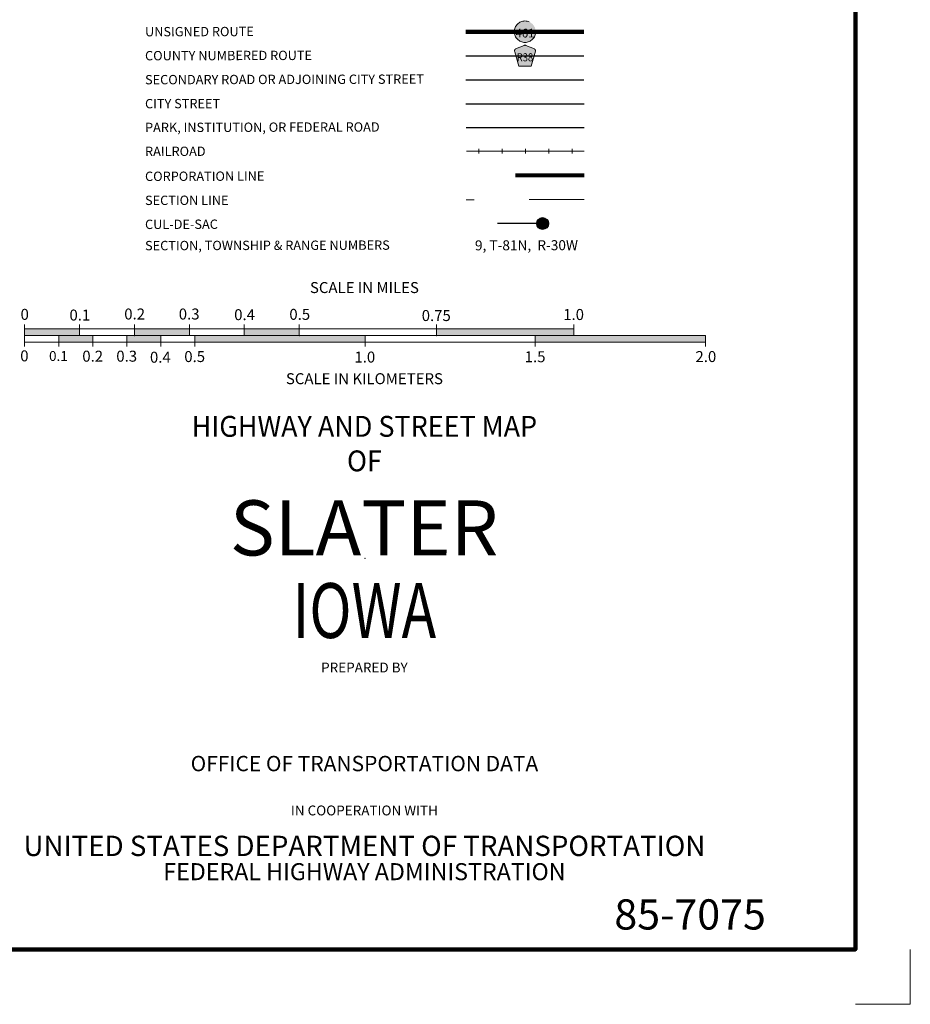
# Model space of a CAD drawing. Extents: x 178.64 to 182.24, y 127.67 to 131.27.
# Drawn here: x 180.62 to 182.24, y 127.67 to 129.47 of the extents above; entities that cross this region are included whole.
import ezdxf
from ezdxf.enums import TextEntityAlignment as Align

# ---------------------------------------------------------------- set-up
doc = ezdxf.new("R2010")
doc.units = ezdxf.units.MI
doc.header["$MEASUREMENT"] = 0
doc.linetypes.add('DASHED', pattern=[0.187, 0.125, -0.062])
doc.linetypes.add('DOT', pattern=[0.025, 0.005, -0.02])
for name, color, linetype, lineweight in [('tdCiMapCityName', 7, 'Continuous', 0), ('tdCiMapFrame', 7, 'Continuous', 0), ('tdCiMapTitleBlock', 7, 'Continuous', 0)]:
    doc.layers.add(name, color=color, linetype=linetype, lineweight=lineweight)
doc.styles.add('Style-Arial Black', font='txt')
doc.styles.add('Style-Century Gothic', font='GOTHIC.TTF')
doc.styles.add('Style-GEOMETRICFUTURA_211_L', font='GEOMETRICFUTURA_211_L.shx')
doc.styles.add('Style-GEOMETRICFUTURA_211_M_L', font='GEOMETRICFUTURA_211_M_L.shx')
doc.styles.add('Style-Trebuchet MS', font='trebuc.ttf')

# ---------------------------------------------------------------- blocks, each defined once
blk = doc.blocks.new('FR1717')
at = {"layer": 'tdCiMapFrame', "color": 40, "linetype": 'Continuous', "lineweight": 200}
blk.add_lwpolyline([(-3.4, 3.4), (-3.4, 0), (0, 0), (0, 3.4), (-3.4, 3.4)], dxfattribs=at)
at = {"layer": 'tdCiMapFrame', "color": 1, "linetype": 'Continuous', "lineweight": 13}
blk.add_lwpolyline([(0, -0.1), (0.1, -0.1), (0.1, 0)], dxfattribs=at)
blk = doc.blocks.new('TBLOCK')
at = {"layer": 'tdCiMapTitleBlock', "linetype": 'DOT', "lineweight": 13}
h = blk.add_hatch(color=7, dxfattribs=at)
edge = h.paths.add_edge_path()
edge.add_arc((-0.6017, 1.6715), 0.0195, 0, 360)
at = {"layer": 'tdCiMapTitleBlock', "linetype": 'Continuous', "lineweight": 13}
blk.add_hatch(color=151, dxfattribs=at).paths.add_polyline_path([(-0.6128, 1.609), (-0.6204, 1.6351), (-0.6207, 1.6363), (-0.6208, 1.6369), (-0.6208, 1.6376), (-0.6204, 1.6386), (-0.6197, 1.6393), (-0.6188, 1.64), (-0.6034, 1.6466), (-0.6027, 1.6468), (-0.6017, 1.6469), (-0.6008, 1.6468), (-0.6001, 1.6466), (-0.5846, 1.64), (-0.5837, 1.6393), (-0.5831, 1.6386), (-0.5827, 1.6376), (-0.5827, 1.6369), (-0.5827, 1.6363), (-0.5907, 1.609), (-0.6017, 1.609)])
at = {"layer": 'tdCiMapTitleBlock', "linetype": 'Continuous', "lineweight": 30}
h = blk.add_hatch(color=7, dxfattribs=at)
edge = h.paths.add_edge_path()
edge.add_arc((-0.5696, 1.3221), 0.0107, 0, 360)
at = {"layer": 'tdCiMapTitleBlock', "color": 1, "linetype": 'Continuous', "lineweight": 100}
blk.add_line((-0.4943, 1.6715), (-0.7095, 1.6715), dxfattribs=at)
at = {"layer": 'tdCiMapTitleBlock', "color": 241, "linetype": 'Continuous', "lineweight": 30}
for p, q in [((-0.7094, 1.6278), (-0.4943, 1.6278)), ((-0.7094, 1.5841), (-0.4943, 1.5841))]:
    blk.add_line(p, q, dxfattribs=at)
at = {"layer": 'tdCiMapTitleBlock', "color": 7, "linetype": 'Continuous', "lineweight": 30}
for p, q in [((-0.7092, 1.5403), (-0.4942, 1.5403)), ((-0.5589, 1.3221), (-0.6519, 1.3219))]:
    blk.add_line(p, q, dxfattribs=at)
at = {"layer": 'tdCiMapTitleBlock', "color": 40, "linetype": 'DASHED', "lineweight": 80}
blk.add_line((-0.4941, 1.4096), (-0.709, 1.4092), dxfattribs=at)
at = {"layer": 'tdCiMapTitleBlock', "color": 7, "linetype": 'DOT', "lineweight": 13}
blk.add_line((-0.4941, 1.3659), (-0.7089, 1.3655), dxfattribs=at)
at = {"layer": 'tdCiMapTitleBlock', "color": 7, "linetype": 'Continuous', "lineweight": 0}
for p, q in [((-1.5129, 1.1301), (-1.5129, 1.1381)), ((-1.5129, 1.1181), (-1.5129, 1.1301)), ((-1.5129, 1.1301), (-0.5129, 1.1301)), ((-1.4129, 1.1301), (-1.4129, 1.1381)), ((-1.4129, 1.1181), (-1.4129, 1.1301)), ((-1.3129, 1.1301), (-1.3129, 1.1381)), ((-1.3129, 1.1241), (-1.3129, 1.1301)), ((-1.2129, 1.1301), (-1.2129, 1.1381)), ((-1.2129, 1.1181), (-1.2129, 1.1301)), ((-1.1129, 1.1301), (-1.1129, 1.1381)), ((-1.1129, 1.1241), (-1.1129, 1.1301)), ((-1.0129, 1.1301), (-1.0129, 1.1381)), ((-1.0129, 1.1181), (-1.0129, 1.1301)), ((-0.7629, 1.1301), (-0.7629, 1.1381)), ((-0.7629, 1.1241), (-0.7629, 1.1301)), ((-0.5129, 1.1301), (-0.5129, 1.1381)), ((-0.5129, 1.1181), (-0.5129, 1.1301)), ((-1.5129, 1.1181), (-1.5129, 1.1061)), ((-1.5129, 1.1181), (-1.4509, 1.1181)), ((-1.4509, 1.1181), (-1.4129, 1.1181)), ((-1.4509, 1.1181), (-1.4509, 1.1121)), ((-1.4509, 1.1121), (-1.4509, 1.1061)), ((-1.4129, 1.1181), (-1.3889, 1.1181)), ((-1.3889, 1.1181), (-1.3269, 1.1181)), ((-1.3889, 1.1181), (-1.3889, 1.1061)), ((-1.3269, 1.1181), (-1.3129, 1.1181)), ((-1.3269, 1.1181), (-1.3269, 1.1121)), ((-1.3269, 1.1121), (-1.3269, 1.1061)), ((-1.3129, 1.1181), (-1.3129, 1.1241)), ((-1.3129, 1.1181), (-1.2649, 1.1181)), ((-1.2649, 1.1181), (-1.2129, 1.1181)), ((-1.2649, 1.1181), (-1.2649, 1.1061)), ((-1.2129, 1.1181), (-1.2029, 1.1181)), ((-1.2029, 1.1181), (-1.1129, 1.1181)), ((-1.2029, 1.1181), (-1.2029, 1.1121)), ((-1.2029, 1.1121), (-1.2029, 1.1061)), ((-1.1129, 1.1181), (-1.1129, 1.1241)), ((-1.1129, 1.1181), (-1.0129, 1.1181)), ((-1.0129, 1.1181), (-0.8929, 1.1181)), ((-0.8929, 1.1181), (-0.7629, 1.1181)), ((-0.8929, 1.1181), (-0.8929, 1.1061)), ((-0.7629, 1.1181), (-0.7629, 1.1241)), ((-0.7629, 1.1181), (-0.5829, 1.1181)), ((-0.5829, 1.1181), (-0.5129, 1.1181)), ((-0.5829, 1.1181), (-0.5829, 1.1121)), ((-0.5829, 1.1121), (-0.5829, 1.1061)), ((-0.5129, 1.1181), (-0.2729, 1.1181)), ((-0.2729, 1.1181), (-0.2729, 1.1061)), ((-1.5129, 1.1061), (-1.5129, 1.0981)), ((-1.5129, 1.1061), (-0.2729, 1.1061)), ((-1.4509, 1.1061), (-1.4509, 1.0981)), ((-1.3889, 1.1061), (-1.3889, 1.0981)), ((-1.3269, 1.1061), (-1.3269, 1.0981)), ((-1.2649, 1.1061), (-1.2649, 1.0981)), ((-1.2029, 1.1061), (-1.2029, 1.0981)), ((-0.8929, 1.1061), (-0.8929, 1.0981)), ((-0.5829, 1.1061), (-0.5829, 1.0981)), ((-0.2729, 1.1061), (-0.2729, 1.0981))]:
    blk.add_line(p, q, dxfattribs=at)
at = {"layer": 'tdCiMapTitleBlock', "color": 7, "linetype": 'Continuous', "lineweight": 13}
blk.add_lwpolyline([(-0.6017, 1.609), (-0.6128, 1.609), (-0.6204, 1.6351), (-0.6207, 1.6363), (-0.6208, 1.6369), (-0.6208, 1.6376), (-0.6204, 1.6386), (-0.6197, 1.6393), (-0.6188, 1.64), (-0.6034, 1.6466), (-0.6027, 1.6468), (-0.6017, 1.6469), (-0.6008, 1.6468), (-0.6001, 1.6466), (-0.5846, 1.64), (-0.5837, 1.6393), (-0.5831, 1.6386), (-0.5827, 1.6376), (-0.5827, 1.6369), (-0.5827, 1.6363), (-0.5907, 1.609), (-0.6017, 1.609)], close=True, dxfattribs=at)
at = {"layer": 'tdCiMapTitleBlock', "color": 40, "linetype": 'Continuous', "lineweight": 30}
blk.add_lwpolyline([(-0.7088, 1.497), (-0.4942, 1.497)], dxfattribs=at)
at = {"layer": 'tdCiMapTitleBlock', "color": 40, "linetype": 'Continuous', "lineweight": 13}
for points in [[(-0.4938, 1.4537), (-0.7084, 1.4537)], [(-0.6859, 1.4579), (-0.6859, 1.4537), (-0.6859, 1.4494)], [(-0.6433, 1.4579), (-0.6433, 1.4537), (-0.6433, 1.4494)], [(-0.6007, 1.4579), (-0.6007, 1.4537), (-0.6007, 1.4494)], [(-0.5581, 1.4579), (-0.5581, 1.4537), (-0.5581, 1.4494)], [(-0.5155, 1.4579), (-0.5155, 1.4537), (-0.5155, 1.4494)]]:
    blk.add_lwpolyline(points, dxfattribs=at)
at = {"layer": 'tdCiMapTitleBlock', "color": 7, "linetype": 'DOT', "lineweight": 13}
blk.add_circle((-0.6017, 1.6715), 0.0195, dxfattribs=at)
at = {"layer": 'tdCiMapTitleBlock', "color": 7, "linetype": 'Continuous', "lineweight": 30}
blk.add_circle((-0.5696, 1.3221), 0.0107, dxfattribs=at)
at = {"layer": 'tdCiMapTitleBlock', "color": 7, "linetype": 'Continuous', "lineweight": 0}
for p in [(-1.3889, 1.1181), (-1.3129, 1.1181), (-1.0129, 1.1181), (-0.7629, 1.1181), (-0.8929, 0.7125), (0, 0)]:
    blk.add_point(p, dxfattribs=at)
at = {"layer": 'tdCiMapTitleBlock', "color": 7, "linetype": 'Continuous', "lineweight": 0, "extrusion": (0, 0, -1)}
for points in [[(1.5129, 1.1301), (1.4129, 1.1301), (1.5129, 1.1181), (1.4129, 1.1181)], [(1.3129, 1.1301), (1.2129, 1.1301), (1.3129, 1.1181), (1.2129, 1.1181)], [(1.0129, 1.1301), (1.1129, 1.1301), (1.0129, 1.1181), (1.1129, 1.1181)], [(0.7629, 1.1301), (0.5129, 1.1301), (0.7629, 1.1181), (0.5129, 1.1181)], [(1.4509, 1.1181), (1.3889, 1.1181), (1.4509, 1.1061), (1.3889, 1.1061)], [(1.3269, 1.1181), (1.2649, 1.1181), (1.3269, 1.1061), (1.2649, 1.1061)], [(1.2029, 1.1181), (0.8929, 1.1181), (1.2029, 1.1061), (0.8929, 1.1061)], [(0.5829, 1.1181), (0.2729, 1.1181), (0.5829, 1.1061), (0.2729, 1.1061)]]:
    blk.add_solid(points, dxfattribs=at)
at = {"layer": 'tdCiMapTitleBlock', "color": 7, "linetype": 'Continuous', "lineweight": 0, "style": 'Style-Century Gothic'}
for s, height, p in [('UNSIGNED ROUTE', 0.017012, (-1.2936, 1.663)), ('COUNTY NUMBERED ROUTE', 0.017012, (-1.2936, 1.6193)), ('SECONDARY ROAD OR ADJOINING CITY STREET', 0.017012, (-1.2936, 1.5756)), ('CITY STREET', 0.017012, (-1.2936, 1.5319)), ('PARK, INSTITUTION, OR FEDERAL ROAD', 0.017012, (-1.2936, 1.4886)), ('RAILROAD', 0.01701, (-1.2936, 1.445)), ('CORPORATION LINE', 0.017012, (-1.2936, 1.3996)), ('SECTION LINE', 0.017012, (-1.2936, 1.3558)), ('CUL-DE-SAC', 0.01701, (-1.2936, 1.3121)), ('SECTION, TOWNSHIP & RANGE NUMBERS', 0.017012, (-1.2936, 1.2734))]:
    blk.add_text(s, height=height, rotation=0.1196, dxfattribs=at).set_placement(p)
blk.add_text('9, T-81N,  R-30W', height=0.018253, rotation=0.1196, dxfattribs=at).set_placement((-0.599, 1.2734), align=Align.CENTER)
for s, height, p in [('SCALE IN MILES', 0.02, (-0.8941, 1.1955)), ('0', 0.02, (-1.5127, 1.1467)), ('0.1', 0.02, (-1.4123, 1.1454)), ('0.2', 0.02, (-1.3125, 1.1473)), ('0.3', 0.02, (-1.2133, 1.1473)), ('0.4', 0.02, (-1.1123, 1.1461)), ('0.5', 0.02, (-1.0119, 1.1467)), ('1.0', 0.02, (-0.5132, 1.1464)), ('0.75', 0.02, (-0.7633, 1.1445)), ('SCALE IN KILOMETERS', 0.02, (-0.8941, 1.0295)), ('PREPARED BY', 0.018, (-0.8941, 0.5044)), ('IN COOPERATION WITH', 0.018, (-0.8941, 0.2441)), ('FEDERAL HIGHWAY ADMINISTRATION', 0.031, (-0.8941, 0.1261))]:
    blk.add_text(s, height=height, dxfattribs=at).set_placement(p, align=Align.CENTER)
for s, p in [('0', (-1.5133, 1.0911)), ('0.2', (-1.3889, 1.0905)), ('0.3', (-1.327, 1.0905)), ('0.4', (-1.2657, 1.0886)), ('0.5', (-1.2032, 1.0898)), ('1.0', (-0.8934, 1.0889)), ('1.5', (-0.5833, 1.0895)), ('2.0', (-0.2723, 1.0898))]:
    blk.add_text(s, height=0.02, dxfattribs=at).set_placement(p, align=Align.TOP_CENTER)
at = {"layer": 'tdCiMapTitleBlock', "color": 7, "linetype": 'Continuous', "lineweight": 0, "style": 'Style-Century Gothic', "width": 1.000011}
blk.add_text('0.1', height=0.018, dxfattribs=at).set_placement((-1.4514, 1.0898), align=Align.TOP_CENTER)
at = {"layer": 'tdCiMapTitleBlock', "color": 7, "linetype": 'Continuous', "lineweight": 0, "style": 'Style-Arial Black'}
for s, height, width, p in [('HIGHWAY AND STREET MAP', 0.038, 0.947368, (-0.8941, 0.9337)), ('OF', 0.038, 0.947368, (-0.8941, 0.8708)), ('IOWA', 0.1, 0.76, (-0.8941, 0.5672))]:
    blk.add_text(s, height=height, dxfattribs=dict(at, width=width)).set_placement(p, align=Align.CENTER)
at = {"layer": 'tdCiMapTitleBlock', "color": 7, "linetype": 'Continuous', "lineweight": 0, "line_spacing_factor": 0.6}
for s, insert, char_height, attachment_point, style in [('\\H1x;\\W0.941176;\\T1.096;461', (-0.6017, 1.6689), 0.015902, 5, 'Style-Trebuchet MS'), ('\\H1x;\\W0.84375;\\T1.010;R38', (-0.6017, 1.6175), 0.014779, 8, 'Style-Trebuchet MS'), ('\\T1.116;OFFICE OF TRANSPORTATION DATA', (-0.8941, 0.3245), 0.028, 8, 'Style-Century Gothic'), ('\\T1.044;UNITED STATES DEPARTMENT OF TRANSPORTATION', (-0.8941, 0.1701), 0.037, 8, 'Style-Century Gothic'), ('\\T1.193;85-7075', (-0.301, 0.0362), 0.055, 8, 'Style-GEOMETRICFUTURA_211_L')]:
    blk.add_mtext(s, dxfattribs=dict(at, insert=insert, char_height=char_height, attachment_point=attachment_point, style=style))

msp = doc.modelspace()

# ---------------------------------------------------------------- block references
at = {"layer": 'tdCiMapFrame', "color": 1, "linetype": 'Continuous', "lineweight": 13}
msp.add_blockref('FR1717', (182.1379, 127.7746), dxfattribs=at)
at = {"layer": 'tdCiMapTitleBlock', "color": 7, "linetype": 'Continuous', "lineweight": 0}
msp.add_blockref('TBLOCK', (182.1379, 127.7746), dxfattribs=at)

# ---------------------------------------------------------------- texts
at = {"layer": 'tdCiMapCityName', "color": 7, "linetype": 'Continuous', "lineweight": 0, "style": 'Style-GEOMETRICFUTURA_211_M_L'}
msp.add_text('SLATER', height=0.10039, rotation=359.9941, dxfattribs=at).set_placement((181.2433, 128.4921), align=Align.CENTER)

doc.saveas('drawing.dxf')
